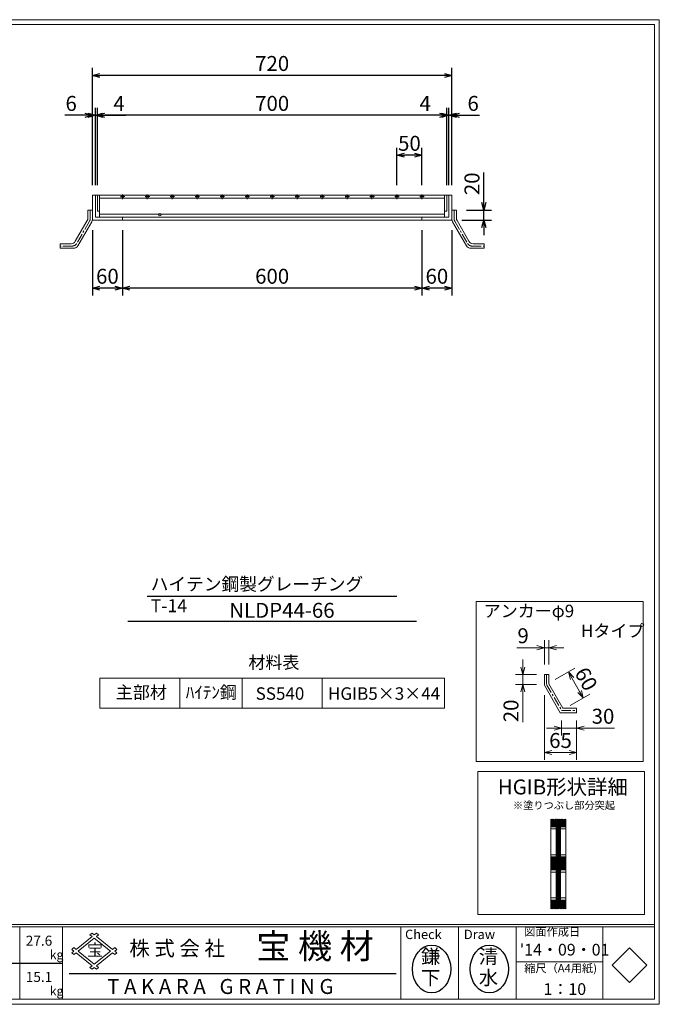
# Model space of a CAD drawing. Units: millimetres. Extents: x -180 to 2610, y -195 to 1778.
# Drawn here: x 1328 to 2610, y -195 to 1778 of the extents above; entities that cross this region are included whole.
import ezdxf

# ---------------------------------------------------------------- set-up
doc = ezdxf.new("R2010")
doc.units = ezdxf.units.MM
doc.linetypes.add('CENTER', pattern=[10, 6.25, -1.25, 1.25, -1.25])
doc.linetypes.add('HIDDEN', pattern=[9.525, 6.35, -3.175])
for name, color, linetype, lineweight in [('エンボス', 4, 'Continuous', 5), ('中心線', 1, 'HIDDEN', 13), ('受け枠', 3, 'Continuous', 9), ('寸法線', 2, 'Continuous', 9), ('本体', 7, 'Continuous', 13), ('枠寸法', 31, 'Continuous', 9)]:
    doc.layers.add(name, color=color, linetype=linetype, lineweight=lineweight)
doc.layers.add('外枠', color=7, linetype='Continuous')
doc.dimstyles.new('ISO-25', dxfattribs={"dimscale": 10, "dimtxt": 3, "dimasz": 1.5, "dimexe": 1.5, "dimexo": 2, "dimgap": 0.5, "dimtad": 1, "dimdsep": 46, "dimtxsty": 'Standard', "dimblk": 'OPEN30', "dimcen": 2.5, "dimadec": 0, "dimazin": 0, "dimtfac": 1, "dimtmove": 0, "dimatfit": 0, "dimldrblk": 'OPEN30', "dimfxl": 1, "dimarcsym": 0})
pattern_1 = [(45, (-292.3178, -97.7998), (-1.122532, 1.122532), [])]

# ---------------------------------------------------------------- blocks, each defined once
blk = doc.blocks.new('_Open30')
at = {"color": 0, "linetype": 'ByBlock', "lineweight": -2}
for p, q in [((-1, 0.27), (0, 0)), ((0, 0), (-1, -0.27)), ((0, 0), (-1, 0))]:
    blk.add_line(p, q, dxfattribs=at)
blk = doc.blocks.new('*D18')
at = {"layer": 'Defpoints', "color": 0, "ltscale": 3}
for p in [(1474.1, 1666.2), (1474.1, 1426.2), (2194.1, 1426.2)]:
    blk.add_point(p, dxfattribs=at)
at = {"layer": '枠寸法', "color": 0, "lineweight": -2, "ltscale": 3}
for p, q in [((1474.1, 1446.2), (1474.1, 1681.2)), ((2194.1, 1446.2), (2194.1, 1681.2)), ((2179.1, 1666.2), (1489.1, 1666.2))]:
    blk.add_line(p, q, dxfattribs=at)
at = {"layer": '枠寸法', "color": 0, "lineweight": -2, "ltscale": 3, "xscale": 15, "yscale": 15, "zscale": 15, "rotation": 180}
blk.add_blockref('_Open30', (1474.1, 1666.2), dxfattribs=at)
at = {"layer": '枠寸法', "color": 0, "lineweight": -2, "ltscale": 3, "xscale": 15, "yscale": 15, "zscale": 15}
blk.add_blockref('_Open30', (2194.1, 1666.2), dxfattribs=at)
at = {"layer": '枠寸法', "color": 0, "ltscale": 3, "insert": (1834.1, 1686.2), "char_height": 30, "attachment_point": 5}
blk.add_mtext('720', dxfattribs=at)
blk = doc.blocks.new('*D19')
at = {"layer": 'Defpoints', "color": 0, "ltscale": 3}
for p in [(2134.1, 1376.2), (2194.1, 1376.2), (2134.1, 1239.8)]:
    blk.add_point(p, dxfattribs=at)
at = {"layer": '枠寸法', "color": 0, "lineweight": -2, "ltscale": 3}
for p, q in [((2134.1, 1356.2), (2134.1, 1224.8)), ((2194.1, 1356.2), (2194.1, 1224.8)), ((2179.1, 1239.8), (2149.1, 1239.8))]:
    blk.add_line(p, q, dxfattribs=at)
at = {"layer": '枠寸法', "color": 0, "lineweight": -2, "ltscale": 3, "xscale": 15, "yscale": 15, "zscale": 15, "rotation": 180}
blk.add_blockref('_Open30', (2134.1, 1239.8), dxfattribs=at)
at = {"layer": '枠寸法', "color": 0, "lineweight": -2, "ltscale": 3, "xscale": 15, "yscale": 15, "zscale": 15}
blk.add_blockref('_Open30', (2194.1, 1239.8), dxfattribs=at)
at = {"layer": '枠寸法', "color": 0, "ltscale": 3, "insert": (2164.1, 1259.8), "char_height": 30, "attachment_point": 5}
blk.add_mtext('60', dxfattribs=at)
blk = doc.blocks.new('*D20')
at = {"layer": 'Defpoints', "color": 0, "ltscale": 3}
for p in [(1534.1, 1376.2), (2134.1, 1376.2), (1534.1, 1239.8)]:
    blk.add_point(p, dxfattribs=at)
at = {"layer": '枠寸法', "color": 0, "lineweight": -2, "ltscale": 3}
for p, q in [((1534.1, 1356.2), (1534.1, 1224.8)), ((2134.1, 1356.2), (2134.1, 1224.8)), ((2119.1, 1239.8), (1549.1, 1239.8))]:
    blk.add_line(p, q, dxfattribs=at)
at = {"layer": '枠寸法', "color": 0, "lineweight": -2, "ltscale": 3, "xscale": 15, "yscale": 15, "zscale": 15, "rotation": 180}
blk.add_blockref('_Open30', (1534.1, 1239.8), dxfattribs=at)
at = {"layer": '枠寸法', "color": 0, "lineweight": -2, "ltscale": 3, "xscale": 15, "yscale": 15, "zscale": 15}
blk.add_blockref('_Open30', (2134.1, 1239.8), dxfattribs=at)
at = {"layer": '枠寸法', "color": 0, "ltscale": 3, "insert": (1834.1, 1259.8), "char_height": 30, "attachment_point": 5}
blk.add_mtext('600', dxfattribs=at)
blk = doc.blocks.new('*D21')
at = {"layer": 'Defpoints', "color": 0, "ltscale": 3}
for p in [(1474.1, 1376.2), (1534.1, 1376.2), (1474.1, 1239.8)]:
    blk.add_point(p, dxfattribs=at)
at = {"layer": '枠寸法', "color": 0, "lineweight": -2, "ltscale": 3}
for p, q in [((1474.1, 1356.2), (1474.1, 1224.8)), ((1534.1, 1356.2), (1534.1, 1224.8)), ((1519.1, 1239.8), (1489.1, 1239.8))]:
    blk.add_line(p, q, dxfattribs=at)
at = {"layer": '枠寸法', "color": 0, "lineweight": -2, "ltscale": 3, "xscale": 15, "yscale": 15, "zscale": 15, "rotation": 180}
blk.add_blockref('_Open30', (1474.1, 1239.8), dxfattribs=at)
at = {"layer": '枠寸法', "color": 0, "lineweight": -2, "ltscale": 3, "xscale": 15, "yscale": 15, "zscale": 15}
blk.add_blockref('_Open30', (1534.1, 1239.8), dxfattribs=at)
at = {"layer": '枠寸法', "color": 0, "ltscale": 3, "insert": (1504.1, 1259.8), "char_height": 30, "attachment_point": 5}
blk.add_mtext('60', dxfattribs=at)
blk = doc.blocks.new('*D22')
at = {"layer": 'Defpoints', "color": 0, "ltscale": 3}
for p in [(2194.1, 1586.2), (2188.1, 1426.2), (2194.1, 1426.2)]:
    blk.add_point(p, dxfattribs=at)
at = {"layer": '枠寸法', "color": 0, "lineweight": -2, "ltscale": 3}
for p, q in [((2188.1, 1446.2), (2188.1, 1601.2)), ((2194.1, 1446.2), (2194.1, 1601.2)), ((2173.1, 1586.2), (2158.1, 1586.2)), ((2188.1, 1586.2), (2194.1, 1586.2)), ((2209.1, 1586.2), (2249.3, 1586.2))]:
    blk.add_line(p, q, dxfattribs=at)
at = {"layer": '枠寸法', "color": 0, "lineweight": -2, "ltscale": 3, "xscale": 15, "yscale": 15, "zscale": 15}
blk.add_blockref('_Open30', (2188.1, 1586.2), dxfattribs=at)
at = {"layer": '枠寸法', "color": 0, "lineweight": -2, "ltscale": 3, "xscale": 15, "yscale": 15, "zscale": 15, "rotation": 180}
blk.add_blockref('_Open30', (2194.1, 1586.2), dxfattribs=at)
at = {"layer": '枠寸法', "color": 0, "ltscale": 3, "insert": (2236.7, 1606.2), "char_height": 30, "attachment_point": 5}
blk.add_mtext('6', dxfattribs=at)
blk = doc.blocks.new('*D23')
at = {"layer": 'Defpoints', "color": 0, "ltscale": 3}
for p in [(1474.1, 1586.2), (1474.1, 1426.2), (1480.1, 1426.2)]:
    blk.add_point(p, dxfattribs=at)
at = {"layer": '枠寸法', "color": 0, "lineweight": -2, "ltscale": 3}
for p, q in [((1474.1, 1446.2), (1474.1, 1601.2)), ((1480.1, 1446.2), (1480.1, 1601.2)), ((1459.1, 1586.2), (1418.8, 1586.2)), ((1480.1, 1586.2), (1474.1, 1586.2)), ((1495.1, 1586.2), (1510.1, 1586.2))]:
    blk.add_line(p, q, dxfattribs=at)
at = {"layer": '枠寸法', "color": 0, "lineweight": -2, "ltscale": 3, "xscale": 15, "yscale": 15, "zscale": 15}
blk.add_blockref('_Open30', (1474.1, 1586.2), dxfattribs=at)
at = {"layer": '枠寸法', "color": 0, "lineweight": -2, "ltscale": 3, "xscale": 15, "yscale": 15, "zscale": 15, "rotation": 180}
blk.add_blockref('_Open30', (1480.1, 1586.2), dxfattribs=at)
at = {"layer": '枠寸法', "color": 0, "ltscale": 3, "insert": (1431.5, 1606.2), "char_height": 30, "attachment_point": 5}
blk.add_mtext('6', dxfattribs=at)
blk = doc.blocks.new('*D24')
at = {"layer": 'Defpoints', "color": 0, "ltscale": 3}
for p in [(1484.1, 1586.2), (1484.1, 1426.2), (2184.1, 1426.2)]:
    blk.add_point(p, dxfattribs=at)
at = {"layer": '寸法線', "color": 0, "lineweight": -2, "ltscale": 3}
for p, q in [((1484.1, 1446.2), (1484.1, 1601.2)), ((2184.1, 1446.2), (2184.1, 1601.2)), ((2169.1, 1586.2), (1499.1, 1586.2))]:
    blk.add_line(p, q, dxfattribs=at)
at = {"layer": '寸法線', "color": 0, "lineweight": -2, "ltscale": 3, "xscale": 15, "yscale": 15, "zscale": 15, "rotation": 180}
blk.add_blockref('_Open30', (1484.1, 1586.2), dxfattribs=at)
at = {"layer": '寸法線', "color": 0, "lineweight": -2, "ltscale": 3, "xscale": 15, "yscale": 15, "zscale": 15}
blk.add_blockref('_Open30', (2184.1, 1586.2), dxfattribs=at)
at = {"layer": '寸法線', "color": 0, "ltscale": 3, "insert": (1834.1, 1606.2), "char_height": 30, "attachment_point": 5}
blk.add_mtext('700', dxfattribs=at)
blk = doc.blocks.new('*D25')
at = {"layer": 'Defpoints', "color": 0, "ltscale": 3}
for p in [(2084.1, 1506.2), (2084.1, 1426.2), (2134.1, 1426.2)]:
    blk.add_point(p, dxfattribs=at)
at = {"layer": '寸法線', "color": 0, "lineweight": -2, "ltscale": 3}
for p, q in [((2084.1, 1446.2), (2084.1, 1521.2)), ((2134.1, 1446.2), (2134.1, 1521.2)), ((2119.1, 1506.2), (2099.1, 1506.2))]:
    blk.add_line(p, q, dxfattribs=at)
at = {"layer": '寸法線', "color": 0, "lineweight": -2, "ltscale": 3, "xscale": 15, "yscale": 15, "zscale": 15, "rotation": 180}
blk.add_blockref('_Open30', (2084.1, 1506.2), dxfattribs=at)
at = {"layer": '寸法線', "color": 0, "lineweight": -2, "ltscale": 3, "xscale": 15, "yscale": 15, "zscale": 15}
blk.add_blockref('_Open30', (2134.1, 1506.2), dxfattribs=at)
at = {"layer": '寸法線', "color": 0, "ltscale": 3, "insert": (2109.1, 1526.2), "char_height": 30, "attachment_point": 5}
blk.add_mtext('50', dxfattribs=at)
blk = doc.blocks.new('*D26')
at = {"layer": 'Defpoints', "color": 0, "ltscale": 3}
for p in [(1484.1, 1586.2), (1480.1, 1426.2), (1484.1, 1426.2)]:
    blk.add_point(p, dxfattribs=at)
at = {"layer": '枠寸法', "color": 0, "lineweight": -2, "ltscale": 3}
for p, q in [((1480.1, 1446.2), (1480.1, 1601.2)), ((1484.1, 1446.2), (1484.1, 1601.2)), ((1465.1, 1586.2), (1450.1, 1586.2)), ((1480.1, 1586.2), (1484.1, 1586.2)), ((1499.1, 1586.2), (1541, 1586.2))]:
    blk.add_line(p, q, dxfattribs=at)
at = {"layer": '枠寸法', "color": 0, "lineweight": -2, "ltscale": 3, "xscale": 15, "yscale": 15, "zscale": 15}
blk.add_blockref('_Open30', (1480.1, 1586.2), dxfattribs=at)
at = {"layer": '枠寸法', "color": 0, "lineweight": -2, "ltscale": 3, "xscale": 15, "yscale": 15, "zscale": 15, "rotation": 180}
blk.add_blockref('_Open30', (1484.1, 1586.2), dxfattribs=at)
at = {"layer": '枠寸法', "color": 0, "ltscale": 3, "insert": (1527.5, 1606.2), "char_height": 30, "attachment_point": 5}
blk.add_mtext('4', dxfattribs=at)
blk = doc.blocks.new('*D27')
at = {"layer": 'Defpoints', "color": 0, "ltscale": 3}
for p in [(2184.1, 1586.2), (2184.1, 1426.2), (2188.1, 1426.2)]:
    blk.add_point(p, dxfattribs=at)
at = {"layer": '枠寸法', "color": 0, "lineweight": -2, "ltscale": 3}
for p, q in [((2184.1, 1446.2), (2184.1, 1601.2)), ((2188.1, 1446.2), (2188.1, 1601.2)), ((2169.1, 1586.2), (2127.2, 1586.2)), ((2188.1, 1586.2), (2184.1, 1586.2)), ((2203.1, 1586.2), (2218.1, 1586.2))]:
    blk.add_line(p, q, dxfattribs=at)
at = {"layer": '枠寸法', "color": 0, "lineweight": -2, "ltscale": 3, "xscale": 15, "yscale": 15, "zscale": 15}
blk.add_blockref('_Open30', (2184.1, 1586.2), dxfattribs=at)
at = {"layer": '枠寸法', "color": 0, "lineweight": -2, "ltscale": 3, "xscale": 15, "yscale": 15, "zscale": 15, "rotation": 180}
blk.add_blockref('_Open30', (2188.1, 1586.2), dxfattribs=at)
at = {"layer": '枠寸法', "color": 0, "ltscale": 3, "insert": (2140.6, 1606.2), "char_height": 30, "attachment_point": 5}
blk.add_mtext('4', dxfattribs=at)
blk = doc.blocks.new('クサリ粗目用')
at = {"layer": '本体', "ltscale": 3}
blk.add_circle((-11, 0), 2.5, dxfattribs=at)
blk = doc.blocks.new('*D34')
at = {"layer": 'Defpoints', "color": 0, "ltscale": 3}
for p in [(2203.1, 1396.2), (2258.3, 1396.2), (2194.1, 1376.2)]:
    blk.add_point(p, dxfattribs=at)
at = {"layer": '枠寸法', "color": 0, "lineweight": -2, "ltscale": 3}
for p, q in [((2258.3, 1411.2), (2258.3, 1471.9)), ((2223.1, 1396.2), (2273.3, 1396.2)), ((2258.3, 1376.2), (2258.3, 1396.2)), ((2214.1, 1376.2), (2273.3, 1376.2)), ((2258.3, 1361.2), (2258.3, 1346.2))]:
    blk.add_line(p, q, dxfattribs=at)
at = {"layer": '枠寸法', "color": 0, "lineweight": -2, "ltscale": 3, "xscale": 15, "yscale": 15, "zscale": 15}
for p, rotation in [((2258.3, 1396.2), 270), ((2258.3, 1376.2), 90)]:
    blk.add_blockref('_Open30', p, dxfattribs=dict(at, rotation=rotation))
at = {"layer": '枠寸法', "color": 0, "ltscale": 3, "insert": (2238.3, 1449), "char_height": 30, "attachment_point": 5, "rotation": 90}
blk.add_mtext('20', dxfattribs=at)
blk = doc.blocks.new('HGIB詳細')
at = {"layer": 'エンボス', "linetype": 'Continuous'}
h = blk.add_hatch(dxfattribs=at)
h.set_pattern_fill('ANSI31', color=256, scale=0.5, style=0)
h.set_pattern_definition(pattern_1)
h.paths.add_polyline_path([(-176.9, 191.2), (-187.7, 191.2), (-187.7, 175.7), (-176.9, 175.7)])
h.paths.add_polyline_path([(-157.5, 191.2), (-168.3, 191.2), (-168.3, 175.7), (-157.5, 175.7)])
h.paths.add_polyline_path([(-157.5, 115.2), (-168.3, 115.2), (-168.3, 89.3), (-157.5, 89.3)])
h.paths.add_polyline_path([(-176.9, 115.2), (-187.7, 115.2), (-187.7, 89.3), (-176.9, 89.3)])
h.paths.add_polyline_path([(-176.9, 28.8), (-187.7, 28.8), (-187.7, 11.2), (-176.9, 11.2)])
h.paths.add_polyline_path([(-157.5, 28.8), (-168.3, 28.8), (-168.3, 11.2), (-157.5, 11.2)])
h = blk.add_hatch(dxfattribs=at)
h.set_pattern_fill('ANSI31', color=256, scale=0.5, style=0)
h.set_pattern_definition(pattern_1)
h.paths.add_polyline_path([(-168.3, 191.2), (-176.9, 191.2), (-176.9, 11.2), (-168.3, 11.2)])
at = {"layer": 'エンボス', "lineweight": 0}
for p, q in [((-187.7, 191.2), (-187.7, 11.2)), ((-157.5, 191.2), (-157.5, 11.2))]:
    blk.add_line(p, q, dxfattribs=at)
at = {"layer": 'エンボス', "linetype": 'Continuous'}
for p, q in [((-176.9, 191.2), (-176.9, 11.2)), ((-168.3, 191.2), (-168.3, 11.2)), ((-187.7, 175.7), (-176.9, 175.7)), ((-187.7, 171.4), (-176.9, 171.4)), ((-168.3, 175.7), (-157.5, 175.7)), ((-168.3, 171.4), (-157.5, 171.4)), ((-187.7, 119.5), (-176.9, 119.5)), ((-168.3, 119.5), (-157.5, 119.5)), ((-187.7, 115.2), (-176.9, 115.2)), ((-168.3, 115.2), (-157.5, 115.2)), ((-187.7, 89.3), (-176.9, 89.3)), ((-187.7, 85), (-176.9, 85)), ((-168.3, 89.3), (-157.5, 89.3)), ((-168.3, 85), (-157.5, 85)), ((-187.7, 33.1), (-176.9, 33.1)), ((-187.7, 28.8), (-176.9, 28.8)), ((-168.3, 33.1), (-157.5, 33.1)), ((-168.3, 28.8), (-157.5, 28.8))]:
    blk.add_line(p, q, dxfattribs=at)
blk.add_lwpolyline([(-334.3, 286.2), (0, 286.2), (0, 0), (-334.3, 0)], close=True, dxfattribs=at)
blk.add_text('HGIB形状詳細', height=30, dxfattribs=at).set_placement((-294.1, 240.5))
at = {"layer": 'エンボス', "linetype": 'Continuous', "insert": (-263.8, 226.3), "char_height": 15, "width": 256.247, "attachment_point": 1}
blk.add_mtext('※塗りつぶし部分突起', dxfattribs=at)
blk = doc.blocks.new('清水')
at = {"layer": '外枠', "linetype": 'Continuous'}
blk.add_ellipse((61.7, -84.6), major_axis=(0, -47.9), ratio=0.8, dxfattribs=at)
at = {"layer": '外枠', "linetype": 'Continuous', "char_height": 28.175, "width": 43.853, "attachment_point": 1}
for s, insert in [('{\\fHG正楷書体-PRO|b0|i0|c128|p65;清}', (40.6, -45.6)), ('{\\fHG正楷書体-PRO|b0|i0|c128|p65;水}', (40.6, -88.1))]:
    blk.add_mtext(s, dxfattribs=dict(at, insert=insert))
blk = doc.blocks.new('*D66')
at = {"layer": 'Defpoints', "color": 0, "ltscale": 3}
for p in [(2382.3, 213.1), (2382.3, 159.3), (2391.3, 159.3)]:
    blk.add_point(p, dxfattribs=at)
at = {"layer": '枠寸法', "color": 0, "lineweight": -2, "ltscale": 3}
for p, q in [((2382.3, 179.3), (2382.3, 228.1)), ((2391.3, 179.3), (2391.3, 228.1)), ((2367.3, 213.1), (2327.1, 213.1)), ((2391.3, 213.1), (2382.3, 213.1)), ((2406.3, 213.1), (2421.3, 213.1))]:
    blk.add_line(p, q, dxfattribs=at)
at = {"layer": '枠寸法', "color": 0, "lineweight": -2, "ltscale": 3, "xscale": 15, "yscale": 15, "zscale": 15}
blk.add_blockref('_Open30', (2382.3, 213.1), dxfattribs=at)
at = {"layer": '枠寸法', "color": 0, "lineweight": -2, "ltscale": 3, "xscale": 15, "yscale": 15, "zscale": 15, "rotation": 180}
blk.add_blockref('_Open30', (2391.3, 213.1), dxfattribs=at)
at = {"layer": '枠寸法', "color": 0, "ltscale": 3, "insert": (2339.7, 233.1), "char_height": 30, "attachment_point": 5}
blk.add_mtext('9', dxfattribs=at)
blk = doc.blocks.new('*D64')
at = {"layer": 'Defpoints', "color": 0, "ltscale": 3}
for p in [(2386.8, 159.3), (2339.3, 139.3), (2386.8, 139.3)]:
    blk.add_point(p, dxfattribs=at)
at = {"layer": '枠寸法', "color": 0, "lineweight": -2, "ltscale": 3}
for p, q in [((2339.3, 174.3), (2339.3, 189.3)), ((2366.8, 159.3), (2324.3, 159.3)), ((2339.3, 159.3), (2339.3, 139.3)), ((2366.8, 139.3), (2324.3, 139.3)), ((2339.3, 124.3), (2339.3, 63.6))]:
    blk.add_line(p, q, dxfattribs=at)
at = {"layer": '枠寸法', "color": 0, "lineweight": -2, "ltscale": 3, "xscale": 15, "yscale": 15, "zscale": 15}
for p, rotation in [((2339.3, 159.3), 270), ((2339.3, 139.3), 90)]:
    blk.add_blockref('_Open30', p, dxfattribs=dict(at, rotation=rotation))
at = {"layer": '枠寸法', "color": 0, "ltscale": 3, "insert": (2319.3, 86.4), "char_height": 30, "attachment_point": 5, "rotation": 90}
blk.add_mtext('20', dxfattribs=at)
blk = doc.blocks.new('*D62')
at = {"layer": 'Defpoints', "color": 0, "ltscale": 3}
for p in [(2386.8, 139.3), (2460.3, 112.4), (2416.8, 87.3)]:
    blk.add_point(p, dxfattribs=at)
at = {"layer": '枠寸法', "color": 0, "lineweight": -2, "ltscale": 3}
for p, q in [((2404.1, 149.3), (2443.3, 171.9)), ((2437.8, 151.4), (2452.8, 125.4)), ((2434.1, 97.3), (2473.3, 119.9))]:
    blk.add_line(p, q, dxfattribs=at)
at = {"layer": '枠寸法', "color": 0, "lineweight": -2, "ltscale": 3, "xscale": 15, "yscale": 15, "zscale": 15}
for p, rotation in [((2430.3, 164.4), 120), ((2460.3, 112.4), 300)]:
    blk.add_blockref('_Open30', p, dxfattribs=dict(at, rotation=rotation))
at = {"layer": '枠寸法', "color": 0, "ltscale": 3, "insert": (2462.6, 148.4), "char_height": 30, "attachment_point": 5, "rotation": 300}
blk.add_mtext('60', dxfattribs=at)
blk = doc.blocks.new('*D65')
at = {"layer": 'Defpoints', "color": 0, "ltscale": 3}
for p in [(2382.3, 138.1), (2446.8, 82.8), (2382.3, 3.2)]:
    blk.add_point(p, dxfattribs=at)
at = {"layer": '枠寸法', "color": 0, "lineweight": -2, "ltscale": 3}
for p, q in [((2382.3, 118.1), (2382.3, -11.8)), ((2446.8, 62.8), (2446.8, -11.8)), ((2431.8, 3.2), (2397.3, 3.2))]:
    blk.add_line(p, q, dxfattribs=at)
at = {"layer": '枠寸法', "color": 0, "lineweight": -2, "ltscale": 3, "xscale": 15, "yscale": 15, "zscale": 15, "rotation": 180}
blk.add_blockref('_Open30', (2382.3, 3.2), dxfattribs=at)
at = {"layer": '枠寸法', "color": 0, "lineweight": -2, "ltscale": 3, "xscale": 15, "yscale": 15, "zscale": 15}
blk.add_blockref('_Open30', (2446.8, 3.2), dxfattribs=at)
at = {"layer": '枠寸法', "color": 0, "ltscale": 3, "insert": (2414.6, 23.2), "char_height": 30, "attachment_point": 5}
blk.add_mtext('65', dxfattribs=at)
blk = doc.blocks.new('*D63')
at = {"layer": 'Defpoints', "color": 0, "ltscale": 3}
for p in [(2416.8, 87.3), (2446.8, 87.3), (2446.8, 51.8)]:
    blk.add_point(p, dxfattribs=at)
at = {"layer": '枠寸法', "color": 0, "lineweight": -2, "ltscale": 3}
for p, q in [((2416.8, 67.3), (2416.8, 36.8)), ((2446.8, 67.3), (2446.8, 36.8)), ((2401.8, 51.8), (2386.8, 51.8)), ((2416.8, 51.8), (2446.8, 51.8)), ((2461.8, 51.8), (2522.6, 51.8))]:
    blk.add_line(p, q, dxfattribs=at)
at = {"layer": '枠寸法', "color": 0, "lineweight": -2, "ltscale": 3, "xscale": 15, "yscale": 15, "zscale": 15}
blk.add_blockref('_Open30', (2416.8, 51.8), dxfattribs=at)
at = {"layer": '枠寸法', "color": 0, "lineweight": -2, "ltscale": 3, "xscale": 15, "yscale": 15, "zscale": 15, "rotation": 180}
blk.add_blockref('_Open30', (2446.8, 51.8), dxfattribs=at)
at = {"layer": '枠寸法', "color": 0, "ltscale": 3, "insert": (2499.7, 71.8), "char_height": 30, "attachment_point": 5}
blk.add_mtext('30', dxfattribs=at)
blk = doc.blocks.new('鎌下')
at = {"layer": '外枠', "linetype": 'Continuous'}
blk.add_ellipse((61.7, -84.6), major_axis=(0, -47.9), ratio=0.8, dxfattribs=at)
at = {"layer": '外枠', "linetype": 'Continuous', "char_height": 28.175, "width": 43.853, "attachment_point": 1}
for s, insert in [('{\\fHGSeikaishotaiPRO|b0|i0|c128|p65;鎌}', (40.6, -45.6)), ('{\\fHGSeikaishotaiPRO|b0|i0|c128|p65;下}', (40.6, -88.1))]:
    blk.add_mtext(s, dxfattribs=dict(at, insert=insert))
blk = doc.blocks.new('Hタイプ詳細図')
at = {"layer": '枠寸法', "ltscale": 3}
for p, q in [((-217.909, 194.569), (-208.909, 194.569)), ((-217.909, 173.363), (-217.909, 194.569)), ((-208.909, 175.775), (-208.909, 194.569)), ((-186.007, 118.108), (-217.909, 173.363)), ((-180.811, 127.108), (-208.909, 175.775)), ((-153.409, 127.108), (-180.811, 127.108)), ((-153.409, 118.108), (-153.409, 127.108)), ((-153.409, 118.108), (-186.007, 118.108))]:
    blk.add_line(p, q, dxfattribs=at)
at = {"layer": '枠寸法', "linetype": 'CENTER', "ltscale": 3}
for p, q in [((-213.409, 194.569), (-213.409, 174.569)), ((-213.409, 174.569), (-183.409, 122.608)), ((-183.409, 122.608), (-153.409, 122.608))]:
    blk.add_line(p, q, dxfattribs=at)
at = {"layer": '枠寸法', "ltscale": 3}
blk.add_lwpolyline([(-354.32, 341.255), (-20, 341.255), (-20, 20), (-354.32, 20)], close=True, dxfattribs=at)
at = {"layer": '枠寸法', "linetype": 'Continuous', "lineweight": 9, "ltscale": 100, "char_height": 25, "attachment_point": 1}
for s, insert, width in [('アンカーφ9', (-339.544, 334.465), 1015.1375), ('Hタイプ', (-144.576, 294.69), 111.4599)]:
    blk.add_mtext(s, dxfattribs=dict(at, insert=insert, width=width))
at = {"layer": '枠寸法', "ltscale": 3}
for base, p1, p2, picture, middle in [((-217.909, 248.365), (-208.909, 194.569), (-217.909, 194.569), '*D66', (-260.523, 268.365)), ((-153.409, 87.092), (-183.409, 122.608), (-153.409, 122.608), '*D63', (-100.516, 107.092))]:
    dim = blk.add_linear_dim(base=base, p1=p1, p2=p2, dimstyle='ISO-25', dxfattribs=at)
    dim.commit()
    dim.dimension.update_dxf_attribs({"geometry": picture, "text_midpoint": middle, "insert": (-2600.231, 35.305)})
for p1, p2, distance, picture, middle in [((-213.409, 194.569), (-213.409, 174.569), -47.495, '*D64', (-280.904, 121.752)), ((-213.409, 174.569), (-183.409, 122.608), 50.221, '*D62', (-137.596, 183.699))]:
    dim = blk.add_aligned_dim(p1=p1, p2=p2, distance=distance, dimstyle='ISO-25', dxfattribs=at)
    dim.commit()
    dim.dimension.update_dxf_attribs({"geometry": picture, "text_midpoint": middle, "insert": (-2600.231, 35.305)})
dim = blk.add_linear_dim(base=(-217.90906988, 38.555059205), p1=(-153.40906988, 118.107672072), p2=(-217.90906988, 173.363424933), dimstyle='ISO-25', override={"dimdec": 0}, dxfattribs=at)
dim.commit()
dim.dimension.update_dxf_attribs({"geometry": '*D65', "text_midpoint": (-185.65906988, 58.555059205), "insert": (-2600.230945379, 35.305149206)})

msp = doc.modelspace()

# ---------------------------------------------------------------- linework, layer by layer
at = {"layer": '中心線', "linetype": 'CENTER'}
for p, q in [((1538.806, 1423.233), (1529.341, 1423.233)), ((1534.074, 1418.5), (1534.074, 1427.965)), ((1588.806, 1423.233), (1579.341, 1423.233)), ((1584.074, 1418.5), (1584.074, 1427.965)), ((1638.806, 1423.233), (1629.341, 1423.233)), ((1634.074, 1418.5), (1634.074, 1427.965)), ((1688.806, 1423.233), (1679.341, 1423.233)), ((1684.074, 1418.5), (1684.074, 1427.965)), ((1738.806, 1423.233), (1729.341, 1423.233)), ((1734.074, 1418.5), (1734.074, 1427.965)), ((1788.806, 1423.233), (1779.341, 1423.233)), ((1784.074, 1418.5), (1784.074, 1427.965)), ((1838.806, 1423.233), (1829.341, 1423.233)), ((1834.074, 1418.5), (1834.074, 1427.965)), ((1888.806, 1423.233), (1879.341, 1423.233)), ((1884.074, 1418.5), (1884.074, 1427.965)), ((1938.806, 1423.233), (1929.341, 1423.233)), ((1934.074, 1418.5), (1934.074, 1427.965)), ((1988.806, 1423.233), (1979.341, 1423.233)), ((1984.074, 1418.5), (1984.074, 1427.965)), ((2038.806, 1423.233), (2029.341, 1423.233)), ((2034.074, 1418.5), (2034.074, 1427.965)), ((2088.806, 1423.233), (2079.341, 1423.233)), ((2084.074, 1418.5), (2084.074, 1427.965)), ((2138.806, 1423.233), (2129.341, 1423.233)), ((2134.074, 1418.5), (2134.074, 1427.965))]:
    msp.add_line(p, q, dxfattribs=at)
at = {"layer": '受け枠', "ltscale": 3}
for p, q in [((1474.074, 1426.233), (1474.074, 1376.233)), ((2194.074, 1426.233), (1474.074, 1426.233)), ((1480.074, 1426.233), (1480.074, 1382.233)), ((2188.074, 1426.233), (2188.074, 1382.233)), ((2194.074, 1426.233), (2194.074, 1376.233)), ((1465.074, 1380.091), (1465.074, 1396.233)), ((1474.074, 1396.233), (1465.074, 1396.233)), ((1474.074, 1377.68), (1474.074, 1396.233)), ((2188.074, 1382.233), (1480.074, 1382.233)), ((1534.074, 1382.233), (1534.074, 1376.233)), ((2134.074, 1382.233), (2134.074, 1376.233)), ((2194.074, 1396.233), (2203.074, 1396.233)), ((2194.074, 1377.68), (2194.074, 1396.233)), ((2203.074, 1380.091), (2203.074, 1396.233)), ((1439.833, 1333.721), (1463.747, 1375.141)), ((1445.03, 1324.721), (1472.747, 1372.73)), ((2194.074, 1376.233), (1474.074, 1376.233)), ((2223.118, 1324.721), (2195.4, 1372.73)), ((2228.314, 1333.721), (2204.4, 1375.141)), ((1409.574, 1319.771), (1409.574, 1328.771)), ((1409.574, 1328.771), (1431.26, 1328.771)), ((2258.574, 1328.771), (2236.887, 1328.771)), ((2258.574, 1319.771), (2258.574, 1328.771)), ((1409.574, 1319.771), (1436.456, 1319.771)), ((2258.574, 1319.771), (2231.691, 1319.771))]:
    msp.add_line(p, q, dxfattribs=at)
at = {"layer": '受け枠', "linetype": 'CENTER', "ltscale": 3}
for p, q in [((1469.574, 1396.233), (1469.574, 1378.885)), ((2198.574, 1396.233), (2198.574, 1378.885)), ((1468.247, 1373.935), (1442.431, 1329.221)), ((2199.9, 1373.935), (2225.716, 1329.221)), ((1433.858, 1324.271), (1409.574, 1324.271)), ((2234.289, 1324.271), (2258.574, 1324.271))]:
    msp.add_line(p, q, dxfattribs=at)
at = {"layer": '受け枠', "ltscale": 3}
for centre, start, end in [((1455.174, 1380.091), 330, 0), ((1464.174, 1377.68), 330, 0), ((2203.974, 1377.68), 180, 210), ((2212.974, 1380.091), 180, 210), ((1431.26, 1338.671), 270, 330), ((1436.456, 1329.671), 270, 330), ((2231.691, 1329.671), 210, 270), ((2236.887, 1338.671), 210, 270)]:
    msp.add_arc(centre, 9.9, start, end, dxfattribs=at)
at = {"layer": '受け枠', "linetype": 'CENTER', "ltscale": 3}
for centre, start, end in [((1459.674, 1378.885), 330, 0), ((2208.474, 1378.885), 180, 210), ((1433.858, 1334.171), 270, 330), ((2234.289, 1334.171), 210, 270)]:
    msp.add_arc(centre, 9.9, start, end, dxfattribs=at)
at = {"layer": '外枠', "lineweight": 9, "ltscale": 80}
for p, q in [((2609.622, 1777.869), (-179.889, 1777.869)), ((2609.622, -195.4), (2609.622, 1777.869)), ((-179.889, -195.4), (2609.622, -195.4))]:
    msp.add_line(p, q, dxfattribs=at)
at = {"layer": '外枠', "lineweight": 9, "ltscale": 100}
for p, q in [((-169.889, 1768.477), (2600.231, 1768.477)), ((2600.231, 1768.477), (2600.231, -185.4)), ((-169.889, -185.4), (2600.231, -185.4))]:
    msp.add_line(p, q, dxfattribs=at)
at = {"layer": '外枠', "ltscale": 3}
for p, q in [((1584.013, 622.647), (2084.134, 622.647)), ((1544.901, 572.647), (2123.246, 572.647)), ((1008.643, -112.701), (1414.063, -112.701)), ((1427.184, -133.73), (2082.285, -133.73))]:
    msp.add_line(p, q, dxfattribs=at)
at = {"layer": '外枠', "linetype": 'Continuous', "lineweight": 9, "ltscale": 100}
for p, q in [((-169.889, -35.305), (2600.231, -35.305)), ((-169.889, -40.001), (2600.231, -40.001)), ((1328.791, -40.001), (1328.791, -185.4)), ((1414.063, -40.001), (1414.063, -185.4)), ((1473.548, -52.537), (1469.234, -55.988)), ((1469.234, -55.988), (1473.548, -59.439)), ((1473.548, -52.537), (1477.862, -55.988)), ((1482.175, -52.537), (1477.862, -55.988)), ((1482.175, -52.537), (1486.489, -55.988)), ((1486.489, -55.988), (1482.175, -59.439)), ((2091.842, -40.001), (2091.842, -185.4)), ((2207.497, -40.001), (2207.497, -185.4)), ((2323.152, -40.001), (2323.152, -185.4)), ((2496.774, -40.001), (2496.774, -185.4)), ((1473.548, -59.439), (1441.203, -85.315)), ((1477.862, -62.89), (1445.517, -88.766)), ((1477.862, -62.89), (1510.206, -88.766)), ((1482.175, -59.439), (1514.52, -85.315)), ((1436.889, -81.864), (1432.575, -85.315)), ((1436.889, -88.766), (1432.575, -85.315)), ((1436.889, -88.766), (1432.575, -92.217)), ((1436.889, -95.668), (1432.575, -92.217)), ((1441.203, -85.315), (1436.889, -81.864)), ((1441.203, -92.217), (1436.889, -95.668)), ((1473.548, -118.093), (1441.203, -92.217)), ((1477.862, -114.642), (1445.517, -88.766)), ((1510.206, -88.766), (1477.862, -114.642)), ((1514.52, -92.217), (1482.175, -118.093)), ((1518.834, -81.864), (1514.52, -85.315)), ((1514.52, -92.217), (1518.834, -95.668)), ((1518.834, -81.864), (1523.148, -85.315)), ((1523.148, -85.315), (1518.834, -88.766)), ((1518.834, -88.766), (1523.148, -92.217)), ((1523.148, -92.217), (1518.834, -95.668)), ((2549.751, -81.939), (2514.887, -116.803)), ((2584.615, -116.803), (2549.751, -81.939)), ((1473.548, -118.093), (1469.234, -121.544)), ((1486.489, -121.544), (1482.175, -118.093)), ((2496.774, -110.353), (2323.152, -110.353)), ((2514.887, -116.803), (2549.751, -151.667)), ((2549.751, -151.667), (2584.615, -116.803)), ((1473.548, -124.995), (1469.234, -121.544)), ((1477.862, -121.544), (1473.548, -124.995)), ((1482.175, -124.995), (1477.862, -121.544)), ((1486.489, -121.544), (1482.175, -124.995))]:
    msp.add_line(p, q, dxfattribs=at)
at = {"layer": '本体', "ltscale": 3}
for p, q in [((1484.074, 1426.233), (1484.074, 1394.233)), ((2184.074, 1426.233), (1484.074, 1426.233)), ((1488.574, 1426.233), (1488.574, 1382.233)), ((2179.574, 1426.233), (2179.574, 1382.233)), ((2184.074, 1426.233), (2184.074, 1394.233)), ((2179.574, 1420.233), (1488.574, 1420.233)), ((1488.574, 1394.233), (1484.074, 1394.233)), ((2179.574, 1388.233), (1488.574, 1388.233)), ((1488.574, 1382.233), (2179.574, 1382.233)), ((2184.074, 1394.233), (2179.574, 1394.233)), ((1489.074, 458.196), (2179.074, 458.196)), ((1489.074, 458.196), (1489.074, 398.196)), ((1649.074, 458.196), (1649.074, 398.196)), ((1774.074, 458.196), (1774.074, 398.196)), ((1934.074, 458.196), (1934.074, 398.196)), ((2179.074, 458.196), (2179.074, 398.196)), ((1489.074, 398.196), (2179.074, 398.196))]:
    msp.add_line(p, q, dxfattribs=at)
at = {"layer": '本体'}
for centre in [(1534.074, 1423.233), (1584.074, 1423.233), (1634.074, 1423.233), (1684.074, 1423.233), (1734.074, 1423.233), (1784.074, 1423.233), (1834.074, 1423.233), (1884.074, 1423.233), (1934.074, 1423.233), (1984.074, 1423.233), (2034.074, 1423.233), (2084.074, 1423.233), (2134.074, 1423.233)]:
    msp.add_circle(centre, 3, dxfattribs=at)

# ---------------------------------------------------------------- block references
at = {"layer": '外枠', "ltscale": 3}
msp.add_blockref('鎌下', (2091.842, -40.001), dxfattribs=at)
at = {"layer": '寸法線', "ltscale": 3, "rotation": 270}
msp.add_blockref('クサリ粗目用', (1609.074, 1376.233), dxfattribs=at)
at = {"layer": '寸法線', "ltscale": 3}
msp.add_blockref('Hタイプ詳細図', (2597.377, 270.938), dxfattribs=at)
at = {"layer": '枠寸法', "ltscale": 3}
for name, p in [('HGIB詳細', (2580.231, -15.305)), ('清水', (2207.497, -40.001))]:
    msp.add_blockref(name, p, dxfattribs=at)

# ---------------------------------------------------------------- texts
at = {"layer": '外枠', "linetype": 'Continuous', "lineweight": 9, "ltscale": 100, "attachment_point": 1}
for s, insert, char_height, width in [('ハイテン鋼製グレーチング T-14', (1590.802, 659.816), 26, 499.43814), ('\\A1;NLDP44-66', (1748.225, 609.183), 30, 299.60319), ('材料表', (1786.459, 502.336), 25, 1015.1375), ('主部材', (1520.911, 442.336), 25, 109.29135), ('ﾊｲﾃﾝ鋼', (1661.129, 442.336), 25, 207.8885), ('SS540', (1801.099, 439.861), 25, 100.75961), ('HGIB5×3×44', (1945.952, 439.861), 25, 237.55655), ('図面作成日', (2339.009, -41.67), 16.4352, 274.1381), ('27.6', (1340.588, -57.901), 20, 1015.1375), ('宝 機 材', (1802.358, -53.869), 50, 269.1378), ('Check', (2100.402, -45.887), 18.7831, 274.13809), ('Draw', (2218.146, -45.887), 18.7831, 274.13809), ('{\\fＭＳ ゴシック|b0|i0|c128|p49;宝}', (1462.952, -74.582), 23.95394, 23.85059), ('株 式 会 社', (1548.132, -68.233), 30, 282.8297), ("'14・09・01", (2330.097, -74.18), 23.4788, 274.1381), ('kg', (1388.576, -86.986), 18, 25.456), ('縮尺（A4用紙)', (2339.009, -114.876), 16.4352, 274.1381), ('15.1', (1340.588, -130.6), 20, 1015.1375), ('T A K A R A   G R A T I N G', (1503.733, -144.685), 30.00024, 539.48276), ('1：10', (2377.699, -153.159), 23.4788, 274.1381), ('kg', (1388.576, -159.686), 18, 25.456)]:
    msp.add_mtext(s, dxfattribs=dict(at, insert=insert, char_height=char_height, width=width))

# ---------------------------------------------------------------- dimensions: what is measured, and where the dimension line sits
at = {"layer": '寸法線', "ltscale": 3}
for base, p1, p2, picture, middle in [((1484.074, 1586.233), (2184.074, 1426.233), (1484.074, 1426.233), '*D24', (1834.074, 1606.233)), ((2084.074, 1506.233), (2134.071, 1426.233), (2084.074, 1426.233), '*D25', (2109.072, 1526.233))]:
    dim = msp.add_linear_dim(base=base, p1=p1, p2=p2, dimstyle='ISO-25', dxfattribs=at)
    dim.commit()
    dim.dimension.update_dxf_attribs({"geometry": picture, "text_midpoint": middle})
at = {"layer": '枠寸法', "ltscale": 3}
for base, p1, p2, picture, middle in [((1474.074, 1666.233), (2194.074, 1426.233), (1474.074, 1426.233), '*D18', (1834.074, 1686.233)), ((1474.074, 1586.233), (1480.074, 1426.233), (1474.074, 1426.233), '*D23', (1431.459, 1606.233)), ((1484.074, 1586.233), (1480.074, 1426.233), (1484.074, 1426.233), '*D26', (1527.525, 1606.233)), ((2184.074, 1586.233), (2188.074, 1426.233), (2184.074, 1426.233), '*D27', (2140.622, 1606.233)), ((2194.074, 1586.233), (2188.074, 1426.233), (2194.074, 1426.233), '*D22', (2236.688, 1606.233)), ((1474.074, 1239.771), (1534.074, 1376.233), (1474.074, 1376.233), '*D21', (1504.074, 1259.771)), ((1534.074, 1239.771), (2134.074, 1376.233), (1534.074, 1376.233), '*D20', (1834.074, 1259.771)), ((2134.074, 1239.771), (2194.074, 1376.233), (2134.074, 1376.233), '*D19', (2164.074, 1259.771))]:
    dim = msp.add_linear_dim(base=base, p1=p1, p2=p2, dimstyle='ISO-25', dxfattribs=at)
    dim.commit()
    dim.dimension.update_dxf_attribs({"geometry": picture, "text_midpoint": middle})
dim = msp.add_linear_dim(base=(2258.272, 1396.233), p1=(2194.074, 1376.233), p2=(2203.074, 1396.233), angle=270, dimstyle='ISO-25', dxfattribs=at)
dim.commit()
dim.dimension.update_dxf_attribs({"geometry": '*D34', "text_midpoint": (2238.272, 1449.05)})

doc.saveas('drawing.dxf')
